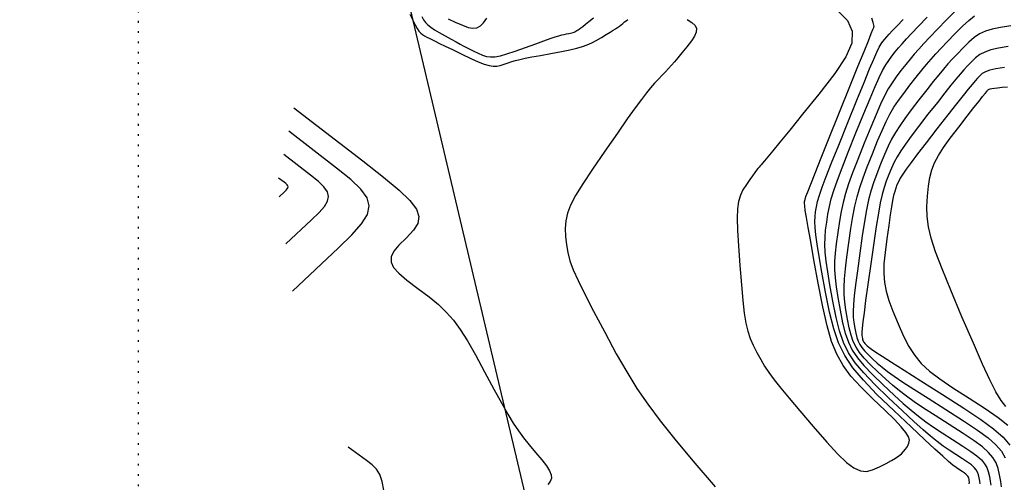
# Model space of a CAD drawing. Units: millimetres. Extents: x 481097 to 482283, y 2134800 to 2135904.
# Drawn here: x 481493 to 481550, y 2135333 to 2135359 of the extents above; entities that cross this region are included whole.
import ezdxf

# ---------------------------------------------------------------- set-up
doc = ezdxf.new("R2010")
doc.units = ezdxf.units.MM
doc.header["$LTSCALE"] = 10
doc.linetypes.add('PUNTOS1', pattern=[0.05, 0, -0.05])
for name, color, linetype in [('CVL_CURV_D', 23, 'Continuous'), ('CVL_CURV_G', 24, 'Continuous'), ('CVL_RETUTM', 4, 'PUNTOS1'), ('Lindero', 20, 'Continuous')]:
    doc.layers.add(name, color=color, linetype=linetype)

msp = doc.modelspace()

# ---------------------------------------------------------------- linework, layer by layer
at = {"layer": 'CVL_CURV_D'}
for points, elevation in [([(481515.825, 2135359.798), (481515.996, 2135359.442), (481516.136, 2135359.168), (481516.254, 2135358.962), (481516.361, 2135358.81), (481516.463, 2135358.697), (481516.571, 2135358.611), (481516.693, 2135358.536), (481516.822, 2135358.465), (481516.955, 2135358.394), (481517.111, 2135358.314), (481517.307, 2135358.216), (481517.562, 2135358.091), (481517.892, 2135357.932), (481518.315, 2135357.728), (481518.85, 2135357.472), (481519.386, 2135357.219), (481519.817, 2135357.026), (481520.163, 2135356.89), (481520.444, 2135356.806), (481520.68, 2135356.767), (481520.892, 2135356.771), (481521.1, 2135356.811), (481521.325, 2135356.884), (481521.551, 2135356.964), (481521.765, 2135357.033), (481521.989, 2135357.096), (481522.246, 2135357.159), (481522.557, 2135357.227), (481522.946, 2135357.304), (481523.435, 2135357.397), (481524.045, 2135357.509), (481524.657, 2135357.623), (481525.15, 2135357.723), (481525.55, 2135357.815), (481525.88, 2135357.908), (481526.165, 2135358.009), (481526.428, 2135358.126), (481526.693, 2135358.266), (481526.986, 2135358.437), (481527.268, 2135358.607), (481527.493, 2135358.745), (481527.673, 2135358.856), (481527.816, 2135358.949), (481527.934, 2135359.028), (481528.036, 2135359.102), (481528.133, 2135359.177), (481528.235, 2135359.26), (481528.337, 2135359.342), (481528.434, 2135359.413), (481528.535, 2135359.481)], 2294), ([(481540.717, 2135360.02), (481541.325, 2135359.418), (481541.606, 2135358.8), (481541.571, 2135358.115), (481541.229, 2135357.311), (481540.589, 2135356.338), (481539.662, 2135355.144), (481538.707, 2135353.964), (481537.96, 2135353.041), (481537.394, 2135352.342), (481536.979, 2135351.833), (481536.69, 2135351.481), (481536.499, 2135351.251), (481536.377, 2135351.111), (481536.298, 2135351.026), (481536.234, 2135350.958), (481536.171, 2135350.888), (481536.103, 2135350.804), (481536.023, 2135350.699), (481535.922, 2135350.562), (481535.796, 2135350.384), (481535.635, 2135350.155), (481535.434, 2135349.866), (481535.236, 2135349.555), (481535.087, 2135349.243), (481534.984, 2135348.889), (481534.924, 2135348.456), (481534.904, 2135347.905), (481534.922, 2135347.197), (481534.973, 2135346.294), (481535.054, 2135345.157), (481535.144, 2135344.018), (481535.228, 2135343.106), (481535.313, 2135342.38), (481535.407, 2135341.799), (481535.519, 2135341.321), (481535.657, 2135340.903), (481535.829, 2135340.506), (481536.042, 2135340.086), (481536.27, 2135339.671), (481536.496, 2135339.291), (481536.747, 2135338.911), (481537.051, 2135338.496), (481537.434, 2135338.009), (481537.923, 2135337.416), (481538.546, 2135336.681), (481539.328, 2135335.769), (481540.114, 2135334.869), (481540.75, 2135334.181), (481541.268, 2135333.685), (481541.699, 2135333.363), (481542.075, 2135333.194), (481542.427, 2135333.161), (481542.788, 2135333.243), (481543.189, 2135333.422), (481543.576, 2135333.622), (481543.884, 2135333.788), (481544.126, 2135333.93), (481544.315, 2135334.057), (481544.466, 2135334.18), (481544.591, 2135334.307), (481544.703, 2135334.45), (481544.816, 2135334.617), (481544.908, 2135334.793), (481544.934, 2135334.973), (481544.879, 2135335.178), (481544.727, 2135335.431), (481544.46, 2135335.756), (481544.063, 2135336.174), (481543.519, 2135336.708), (481542.811, 2135337.382), (481542.096, 2135338.079), (481541.524, 2135338.708), (481541.068, 2135339.323), (481540.703, 2135339.979), (481540.402, 2135340.732), (481540.14, 2135341.638), (481539.889, 2135342.752), (481539.625, 2135344.128), (481539.375, 2135345.493), (481539.181, 2135346.559), (481539.037, 2135347.367), (481538.935, 2135347.955), (481538.87, 2135348.362), (481538.835, 2135348.628), (481538.823, 2135348.79), (481538.828, 2135348.89), (481538.851, 2135348.992), (481538.906, 2135349.165), (481539.011, 2135349.452), (481539.182, 2135349.896), (481539.436, 2135350.539), (481539.79, 2135351.425), (481540.261, 2135352.594), (481540.865, 2135354.091), (481541.468, 2135355.587), (481541.938, 2135356.751), (481542.29, 2135357.625), (481542.542, 2135358.248), (481542.709, 2135358.662), (481542.808, 2135358.907), (481542.856, 2135359.025), (481542.868, 2135359.056), (481542.877, 2135359.065), (481542.874, 2135359.085), (481542.856, 2135359.158), (481542.815, 2135359.308), (481542.745, 2135359.559)], 2294.5), ([(481547.632, 2135360.008), (481547.096, 2135359.464), (481546.561, 2135358.913), (481546.128, 2135358.463), (481545.775, 2135358.089), (481545.479, 2135357.766), (481545.22, 2135357.471), (481544.975, 2135357.179), (481544.723, 2135356.866), (481544.441, 2135356.508), (481544.163, 2135356.142), (481543.923, 2135355.799), (481543.703, 2135355.444), (481543.486, 2135355.042), (481543.255, 2135354.559), (481542.992, 2135353.959), (481542.679, 2135353.209), (481542.298, 2135352.272), (481541.922, 2135351.33), (481541.623, 2135350.557), (481541.389, 2135349.91), (481541.208, 2135349.346), (481541.067, 2135348.824), (481540.953, 2135348.299), (481540.854, 2135347.73), (481540.756, 2135347.074), (481540.669, 2135346.423), (481540.61, 2135345.87), (481540.579, 2135345.379), (481540.579, 2135344.913), (481540.609, 2135344.435), (481540.672, 2135343.908), (481540.768, 2135343.294), (481540.899, 2135342.558), (481541.045, 2135341.822), (481541.197, 2135341.212), (481541.377, 2135340.693), (481541.605, 2135340.229), (481541.901, 2135339.783), (481542.287, 2135339.321), (481542.783, 2135338.806), (481543.409, 2135338.203), (481544.044, 2135337.607), (481544.576, 2135337.12), (481545.037, 2135336.715), (481545.462, 2135336.367), (481545.882, 2135336.048), (481546.331, 2135335.733), (481546.842, 2135335.397), (481547.449, 2135335.011), (481548.044, 2135334.632), (481548.511, 2135334.32), (481548.867, 2135334.057), (481549.129, 2135333.825), (481549.315, 2135333.607), (481549.443, 2135333.386), (481549.53, 2135333.143), (481549.594, 2135332.861), (481549.645, 2135332.582), (481549.681, 2135332.35)], 2293), ([(481516.529, 2135359.654), (481516.632, 2135359.472), (481516.746, 2135359.316), (481516.881, 2135359.173), (481517.051, 2135359.034), (481517.267, 2135358.888), (481517.542, 2135358.722), (481517.886, 2135358.526), (481518.234, 2135358.333), (481518.519, 2135358.175), (481518.758, 2135358.045), (481518.966, 2135357.934), (481519.16, 2135357.833), (481519.354, 2135357.736), (481519.566, 2135357.632), (481519.81, 2135357.515), (481520.059, 2135357.405), (481520.29, 2135357.334), (481520.527, 2135357.303), (481520.79, 2135357.316), (481521.104, 2135357.374), (481521.49, 2135357.482), (481521.972, 2135357.641), (481522.573, 2135357.855), (481523.171, 2135358.071), (481523.644, 2135358.241), (481524.012, 2135358.371), (481524.294, 2135358.468), (481524.511, 2135358.537), (481524.681, 2135358.586), (481524.824, 2135358.62), (481524.961, 2135358.647), (481525.086, 2135358.671), (481525.187, 2135358.691), (481525.269, 2135358.71), (481525.337, 2135358.729), (481525.395, 2135358.75), (481525.449, 2135358.774), (481525.504, 2135358.803), (481525.564, 2135358.838), (481525.628, 2135358.878), (481525.699, 2135358.926), (481525.787, 2135358.991), (481525.903, 2135359.081), (481526.057, 2135359.204), (481526.26, 2135359.369), (481526.523, 2135359.584)], 2294.5), ([(481531.991, 2135359.493), (481532.266, 2135359.307), (481532.443, 2135359.132), (481532.525, 2135358.953), (481532.514, 2135358.753), (481532.415, 2135358.52), (481532.229, 2135358.237), (481531.959, 2135357.89), (481531.677, 2135357.542), (481531.445, 2135357.258), (481531.247, 2135357.021), (481531.071, 2135356.816), (481530.903, 2135356.628), (481530.731, 2135356.442), (481530.539, 2135356.241), (481530.316, 2135356.011), (481530.083, 2135355.767), (481529.857, 2135355.512), (481529.611, 2135355.211), (481529.32, 2135354.83), (481528.958, 2135354.334), (481528.499, 2135353.69), (481527.919, 2135352.862), (481527.191, 2135351.816), (481526.467, 2135350.765), (481525.907, 2135349.919), (481525.49, 2135349.235), (481525.198, 2135348.675), (481525.012, 2135348.195), (481524.913, 2135347.757), (481524.884, 2135347.318), (481524.904, 2135346.838), (481524.952, 2135346.355), (481525.03, 2135345.902), (481525.157, 2135345.434), (481525.352, 2135344.906), (481525.633, 2135344.27), (481526.019, 2135343.482), (481526.529, 2135342.496), (481527.182, 2135341.267), (481527.859, 2135340.016), (481528.467, 2135338.949), (481529.059, 2135337.991), (481529.687, 2135337.069), (481530.404, 2135336.108), (481531.263, 2135335.035), (481532.316, 2135333.775), (481533.617, 2135332.255)], 2294), ([(481548.422, 2135332.43), (481548.428, 2135332.527), (481548.424, 2135332.609), (481548.412, 2135332.688), (481548.395, 2135332.763), (481548.372, 2135332.827), (481548.338, 2135332.886), (481548.288, 2135332.943), (481548.219, 2135333.005), (481548.125, 2135333.074), (481548.001, 2135333.157), (481547.844, 2135333.257), (481547.667, 2135333.375), (481547.467, 2135333.525), (481547.212, 2135333.736), (481546.873, 2135334.036), (481546.417, 2135334.453), (481545.813, 2135335.015), (481545.029, 2135335.75), (481544.036, 2135336.687), (481543.042, 2135337.645), (481542.254, 2135338.463), (481541.641, 2135339.197), (481541.17, 2135339.905), (481540.808, 2135340.643), (481540.523, 2135341.468), (481540.281, 2135342.436), (481540.05, 2135343.605), (481539.839, 2135344.76), (481539.678, 2135345.675), (481539.561, 2135346.39), (481539.483, 2135346.941), (481539.44, 2135347.368), (481539.427, 2135347.708), (481539.439, 2135348.001), (481539.471, 2135348.285), (481539.518, 2135348.571), (481539.588, 2135348.877), (481539.696, 2135349.243), (481539.857, 2135349.713), (481540.087, 2135350.33), (481540.401, 2135351.135), (481540.814, 2135352.173), (481541.342, 2135353.485), (481541.872, 2135354.794), (481542.289, 2135355.82), (481542.612, 2135356.603), (481542.857, 2135357.179), (481543.04, 2135357.589), (481543.18, 2135357.871), (481543.291, 2135358.064), (481543.393, 2135358.206), (481543.495, 2135358.334), (481543.61, 2135358.471), (481543.756, 2135358.634), (481543.951, 2135358.845), (481544.214, 2135359.121), (481544.562, 2135359.482)], 2294), ([(481549.054, 2135332.438), (481549.034, 2135332.596), (481549.003, 2135332.775), (481548.962, 2135332.953), (481548.907, 2135333.106), (481548.826, 2135333.247), (481548.709, 2135333.384), (481548.543, 2135333.531), (481548.318, 2135333.697), (481548.023, 2135333.894), (481547.647, 2135334.134), (481547.255, 2135334.386), (481546.899, 2135334.629), (481546.547, 2135334.892), (481546.167, 2135335.201), (481545.727, 2135335.584), (481545.194, 2135336.068), (481544.537, 2135336.679), (481543.722, 2135337.445), (481542.912, 2135338.226), (481542.271, 2135338.892), (481541.771, 2135339.49), (481541.388, 2135340.067), (481541.093, 2135340.668), (481540.86, 2135341.34), (481540.663, 2135342.129), (481540.475, 2135343.081), (481540.304, 2135344.027), (481540.175, 2135344.792), (481540.085, 2135345.412), (481540.031, 2135345.927), (481540.01, 2135346.373), (481540.018, 2135346.789), (481540.054, 2135347.212), (481540.114, 2135347.68), (481540.186, 2135348.151), (481540.271, 2135348.588), (481540.382, 2135349.033), (481540.533, 2135349.53), (481540.738, 2135350.12), (481541.012, 2135350.846), (481541.368, 2135351.752), (481541.82, 2135352.879), (481542.275, 2135354.001), (481542.64, 2135354.89), (481542.934, 2135355.581), (481543.172, 2135356.111), (481543.372, 2135356.517), (481543.551, 2135356.835), (481543.727, 2135357.103), (481543.917, 2135357.357), (481544.11, 2135357.602), (481544.3, 2135357.833), (481544.51, 2135358.075), (481544.76, 2135358.351), (481545.073, 2135358.685), (481545.471, 2135359.102), (481545.976, 2135359.624)], 2293.5), ([(481550.833, 2135359.111), (481550.238, 2135359.026), (481549.757, 2135358.927), (481549.362, 2135358.804), (481549.024, 2135358.644), (481548.715, 2135358.437), (481548.404, 2135358.171), (481548.065, 2135357.836), (481547.731, 2135357.491), (481547.443, 2135357.186), (481547.179, 2135356.896), (481546.919, 2135356.597), (481546.641, 2135356.264), (481546.325, 2135355.871), (481545.948, 2135355.395), (481545.49, 2135354.81), (481545.035, 2135354.22), (481544.666, 2135353.727), (481544.366, 2135353.298), (481544.116, 2135352.905), (481543.899, 2135352.515), (481543.695, 2135352.098), (481543.486, 2135351.623), (481543.254, 2135351.06), (481543.029, 2135350.488), (481542.844, 2135349.979), (481542.691, 2135349.49), (481542.559, 2135348.98), (481542.438, 2135348.405), (481542.318, 2135347.722), (481542.189, 2135346.889), (481542.042, 2135345.864), (481541.9, 2135344.844), (481541.793, 2135344.031), (481541.719, 2135343.39), (481541.674, 2135342.885), (481541.657, 2135342.481), (481541.666, 2135342.14), (481541.697, 2135341.829), (481541.749, 2135341.511), (481541.809, 2135341.208), (481541.872, 2135340.957), (481541.946, 2135340.744), (481542.039, 2135340.553), (481542.161, 2135340.369), (481542.32, 2135340.179), (481542.524, 2135339.967), (481542.781, 2135339.719), (481543.059, 2135339.464), (481543.339, 2135339.225), (481543.658, 2135338.977), (481544.05, 2135338.697), (481544.551, 2135338.36), (481545.195, 2135337.942), (481546.018, 2135337.418), (481547.054, 2135336.765), (481548.087, 2135336.107), (481548.897, 2135335.565), (481549.514, 2135335.108), (481549.969, 2135334.707), (481550.292, 2135334.329), (481550.514, 2135333.945)], 2292), ([(481550.693, 2135357.906), (481550.116, 2135357.812), (481549.668, 2135357.709), (481549.319, 2135357.587), (481549.037, 2135357.438), (481548.791, 2135357.253), (481548.55, 2135357.022), (481548.316, 2135356.78), (481548.1, 2135356.548), (481547.882, 2135356.3), (481547.639, 2135356.013), (481547.352, 2135355.66), (481546.999, 2135355.218), (481546.561, 2135354.659), (481546.015, 2135353.961), (481545.47, 2135353.259), (481545.037, 2135352.691), (481544.697, 2135352.226), (481544.431, 2135351.836), (481544.22, 2135351.493), (481544.046, 2135351.167), (481543.89, 2135350.83), (481543.732, 2135350.453), (481543.583, 2135350.066), (481543.455, 2135349.69), (481543.342, 2135349.281), (481543.234, 2135348.797), (481543.123, 2135348.195), (481543, 2135347.433), (481542.857, 2135346.469), (481542.684, 2135345.259), (481542.515, 2135344.055), (481542.385, 2135343.112), (481542.288, 2135342.396), (481542.222, 2135341.871), (481542.182, 2135341.503), (481542.163, 2135341.257), (481542.162, 2135341.096), (481542.174, 2135340.987), (481542.191, 2135340.901), (481542.209, 2135340.83), (481542.23, 2135340.769), (481542.257, 2135340.715), (481542.291, 2135340.662), (481542.336, 2135340.608), (481542.395, 2135340.548), (481542.468, 2135340.477), (481542.566, 2135340.393), (481542.721, 2135340.277), (481542.968, 2135340.108), (481543.345, 2135339.862), (481543.886, 2135339.516), (481544.627, 2135339.046), (481545.606, 2135338.429), (481546.857, 2135337.642), (481548.109, 2135336.844), (481549.09, 2135336.188), (481549.838, 2135335.634), (481550.389, 2135335.147), (481550.781, 2135334.69)], 2291.5), ([(481550.474, 2135356.697), (481549.973, 2135356.615), (481549.613, 2135356.531), (481549.359, 2135356.44), (481549.177, 2135356.335), (481549.034, 2135356.209), (481548.901, 2135356.069), (481548.758, 2135355.909), (481548.584, 2135355.704), (481548.359, 2135355.428), (481548.063, 2135355.057), (481547.674, 2135354.564), (481547.173, 2135353.924), (481546.539, 2135353.112), (481545.906, 2135352.298), (481545.409, 2135351.654), (481545.029, 2135351.153), (481544.746, 2135350.767), (481544.542, 2135350.471), (481544.397, 2135350.236), (481544.293, 2135350.037), (481544.21, 2135349.847), (481544.138, 2135349.657), (481544.075, 2135349.461), (481544.016, 2135349.233), (481543.956, 2135348.947), (481543.892, 2135348.576), (481543.817, 2135348.096), (481543.726, 2135347.481), (481543.616, 2135346.705), (481543.513, 2135345.918), (481543.453, 2135345.26), (481543.439, 2135344.691), (481543.478, 2135344.17), (481543.576, 2135343.658), (481543.737, 2135343.112), (481543.966, 2135342.494), (481544.27, 2135341.761), (481544.595, 2135341.032), (481544.907, 2135340.428), (481545.241, 2135339.912), (481545.628, 2135339.45), (481546.105, 2135339.005), (481546.705, 2135338.542), (481547.462, 2135338.025), (481548.409, 2135337.419), (481549.352, 2135336.814), (481550.095, 2135336.3), (481550.666, 2135335.844)], 2291), ([(481550.548, 2135336.938), (481550.274, 2135337.294), (481549.974, 2135337.794), (481549.622, 2135338.484), (481549.192, 2135339.411), (481548.659, 2135340.622), (481547.997, 2135342.163), (481547.342, 2135343.712), (481546.835, 2135344.954), (481546.46, 2135345.947), (481546.201, 2135346.748), (481546.04, 2135347.414), (481545.963, 2135348.004), (481545.951, 2135348.575), (481545.99, 2135349.185), (481546.051, 2135349.776), (481546.13, 2135350.276), (481546.242, 2135350.719), (481546.401, 2135351.136), (481546.622, 2135351.562), (481546.921, 2135352.029), (481547.311, 2135352.57), (481547.809, 2135353.219), (481548.307, 2135353.856), (481548.695, 2135354.354), (481548.988, 2135354.729), (481549.2, 2135354.999), (481549.345, 2135355.183), (481549.437, 2135355.299), (481549.491, 2135355.363), (481549.519, 2135355.395), (481549.543, 2135355.414), (481549.583, 2135355.431), (481549.647, 2135355.448), (481549.744, 2135355.465), (481549.883, 2135355.484), (481550.075, 2135355.506), (481550.328, 2135355.534), (481550.652, 2135355.568)], 2290.5), ([(481509.081, 2135354.336), (481513.093, 2135351.245), (481514.293, 2135350.305), (481515.199, 2135349.547), (481515.832, 2135348.935), (481516.213, 2135348.431), (481516.362, 2135348), (481516.301, 2135347.604), (481516.049, 2135347.207), (481515.629, 2135346.771), (481515.197, 2135346.345), (481514.902, 2135345.983), (481514.748, 2135345.662), (481514.741, 2135345.357), (481514.886, 2135345.044), (481515.19, 2135344.699), (481515.657, 2135344.297), (481516.293, 2135343.814), (481516.948, 2135343.319), (481517.491, 2135342.872), (481517.955, 2135342.433), (481518.37, 2135341.961), (481518.769, 2135341.417), (481519.183, 2135340.761), (481519.646, 2135339.952), (481520.187, 2135338.952), (481520.724, 2135337.953), (481521.164, 2135337.149), (481521.533, 2135336.501), (481521.855, 2135335.97), (481522.154, 2135335.519), (481522.455, 2135335.108), (481522.782, 2135334.698), (481523.159, 2135334.253), (481523.521, 2135333.823), (481523.79, 2135333.476), (481523.968, 2135333.195), (481524.062, 2135332.963), (481524.073, 2135332.762), (481524.007, 2135332.577), (481523.868, 2135332.389)], 2293.5), ([(481508.988, 2135343.662), (481511.669, 2135346.173), (481512.46, 2135346.943), (481513.023, 2135347.583), (481513.357, 2135348.131), (481513.462, 2135348.625), (481513.336, 2135349.104), (481512.978, 2135349.605), (481512.389, 2135350.168), (481511.566, 2135350.829), (481508.783, 2135352.974)], 2293), ([(481508.21, 2135349.157), (481508.524, 2135349.452), (481508.617, 2135349.542), (481508.683, 2135349.617), (481508.722, 2135349.682), (481508.735, 2135349.74), (481508.72, 2135349.796), (481508.678, 2135349.855), (481508.609, 2135349.921), (481508.512, 2135349.999), (481508.185, 2135350.25)], 2292), ([(481514.316, 2135332.067), (481514.215, 2135332.575), (481514.073, 2135332.967), (481513.881, 2135333.278), (481513.629, 2135333.543), (481513.308, 2135333.797), (481512.244, 2135334.569)], 2293)]:
    msp.add_lwpolyline(points, dxfattribs=dict(at, elevation=elevation))
at = {"layer": 'CVL_CURV_G'}
for points, elevation in [([(481518.056, 2135359.527), (481518.473, 2135359.327)], 2295), ([(481518.473, 2135359.327), (481518.891, 2135359.146), (481519.23, 2135359.028), (481519.506, 2135358.979), (481519.736, 2135359.004), (481519.937, 2135359.107), (481520.127, 2135359.294), (481520.321, 2135359.569)], 2295), ([(481550.307, 2135332.262), (481550.255, 2135332.569), (481550.185, 2135332.948), (481550.097, 2135333.333), (481549.978, 2135333.665), (481549.803, 2135333.968), (481549.549, 2135334.266), (481549.19, 2135334.583), (481548.704, 2135334.942), (481548.066, 2135335.369), (481547.252, 2135335.888), (481546.43, 2135336.407), (481545.763, 2135336.838), (481545.216, 2135337.204), (481544.756, 2135337.532), (481544.348, 2135337.846), (481543.957, 2135338.172), (481543.551, 2135338.536), (481543.095, 2135338.961), (481542.653, 2135339.387), (481542.304, 2135339.75), (481542.031, 2135340.076), (481541.822, 2135340.391), (481541.661, 2135340.718), (481541.534, 2135341.085), (481541.427, 2135341.515), (481541.324, 2135342.034), (481541.233, 2135342.562), (481541.169, 2135343.024), (481541.133, 2135343.458), (481541.126, 2135343.899), (481541.149, 2135344.385), (481541.201, 2135344.951), (481541.285, 2135345.633), (481541.399, 2135346.469), (481541.521, 2135347.31), (481541.635, 2135348.011), (481541.752, 2135348.614), (481541.883, 2135349.163), (481542.04, 2135349.7), (481542.234, 2135350.268), (481542.475, 2135350.909), (481542.776, 2135351.666), (481543.082, 2135352.416), (481543.343, 2135353.028), (481543.577, 2135353.537), (481543.801, 2135353.973), (481544.034, 2135354.371), (481544.294, 2135354.763), (481544.599, 2135355.181), (481544.966, 2135355.659), (481545.335, 2135356.131), (481545.65, 2135356.525), (481545.931, 2135356.868), (481546.199, 2135357.182), (481546.477, 2135357.493), (481546.786, 2135357.825), (481547.146, 2135358.202), (481547.58, 2135358.65), (481548.018, 2135359.089), (481548.393, 2135359.435), (481548.73, 2135359.7)], 2292.5), ([(481508.599, 2135346.41), (481510.097, 2135347.813), (481510.538, 2135348.243), (481510.853, 2135348.6), (481511.04, 2135348.906), (481511.098, 2135349.182), (481511.028, 2135349.45), (481510.828, 2135349.73), (481510.499, 2135350.044), (481510.039, 2135350.414), (481508.484, 2135351.612)], 2292.5)]:
    msp.add_lwpolyline(points, dxfattribs=dict(at, elevation=elevation))
at = {"layer": 'CVL_RETUTM', "linetype": 'PUNTOS1'}
msp.add_line((481500, 2135900), (481500, 2134800), dxfattribs=at)
at = {"layer": 'Lindero'}
msp.add_lwpolyline([(481726.508, 2135659.378), (481734.248, 2135650.126, -0.037323), (481761.391, 2135611.306), (481797.53, 2135550.087), (481817.446, 2135517.853, 0.034287), (481849.756, 2135475.455), (481870.863, 2135453.046, -0.402935), (481852.135, 2135264.448), (481835.549, 2135251.638), (481686.346, 2135184.144), (481679.509, 2135197.331), (481672.378, 2135192.892), (481661.767, 2135214.75), (481634.311, 2135262.85, 0.221982), (481618.568, 2135273.834), (481591.788, 2135278.223), (481563.46, 2135276.227), (481535.852, 2135275.634), (481513.111, 2135371.75), (481489.437, 2135390.324)], format="xyb", dxfattribs=at)

doc.saveas('drawing.dxf')
